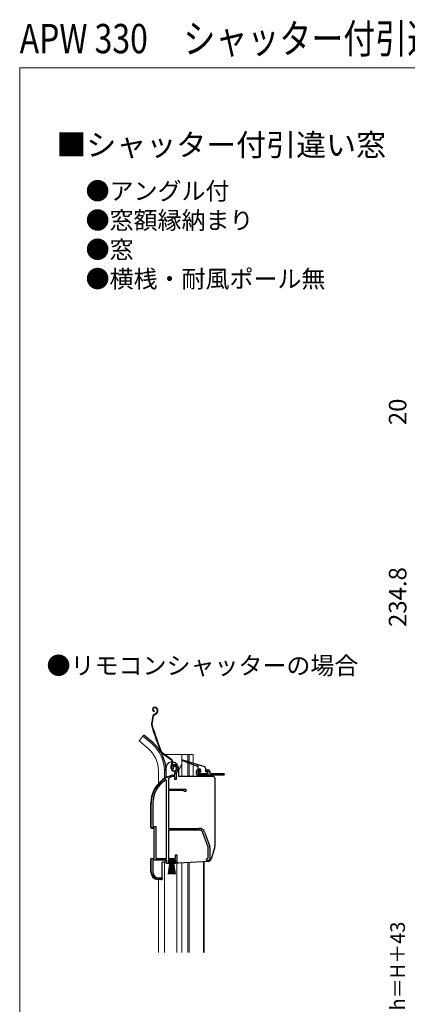
# Model space of a CAD drawing. Extents: x 0 to 1050, y 0 to 1563.
# Drawn here: x 0 to 265, y 891 to 1563 of the extents above; entities that cross this region are included whole.
import ezdxf

# ---------------------------------------------------------------- set-up
doc = ezdxf.new("R2010")
doc.units = 0
for name, color, linetype, lineweight in [('USER1', 3, 'CONTINUOUS', 13), ('YKK_11', 7, 'CONTINUOUS', 30), ('YKK_12', 2, 'CONTINUOUS', 13), ('YKK_13', 4, 'CONTINUOUS', 30), ('YKK_D', 6, 'CONTINUOUS', 13), ('YKK_ZWAK', 7, 'CONTINUOUS', 30)]:
    doc.layers.add(name, color=color, linetype=linetype, lineweight=lineweight)
doc.styles.get("Standard").update_dxf_attribs({"font": 'txt.shx', "bigfont": 'BIGFONT'})
doc.styles.add('text-b', font='txt.shx', dxfattribs={"bigfont": 'extfont2.shx'})

msp = doc.modelspace()

# ---------------------------------------------------------------- linework, layer by layer
at = {"layer": 'YKK_11', "linetype": 'ByBlock', "lineweight": -2, "ltscale": 0.5}
for p, q in [((104.52, 1051.21), (104.06, 1051.26)), ((104.81, 1051.5), (104.52, 1051.21)), ((104.85, 1051.87), (104.81, 1051.5)), ((100.3, 1043.87), (99.84, 1044.12)), ((100.3, 990.2), (100.3, 1043.87)), ((101.67, 1045.17), (101.5, 1044.9)), ((101.5, 1044.9), (101.5, 1037.7)), ((104.16, 1047.19), (104.24, 1047.2)), ((104.24, 1047.2), (105.8, 1047.2)), ((104.39, 1046.2), (104.3, 1046.18)), ((105.9, 1046.2), (104.39, 1046.2)), ((105.8, 1047.2), (105.8, 1048.53)), ((105.9, 1044.2), (105.9, 1046.2)), ((106.8, 1044.2), (105.9, 1044.2)), ((106.8, 1048.53), (106.8, 1044.2)), ((101.5, 1037.7), (113.5, 1037.7)), ((101.5, 1036.8), (101.5, 1010.9)), ((111.7, 1036.8), (101.5, 1036.8)), ((112.5, 1036), (111.7, 1036.8)), ((113.5, 1036), (112.5, 1036)), ((113.5, 1037.7), (113.5, 1036)), ((89.8, 1011.2), (89.8, 1028)), ((90.85, 1028), (90.85, 1012.25)), ((91.8, 1011.2), (89.8, 1011.2)), ((90.85, 1012.25), (92.85, 1012.25)), ((91.8, 990.2), (91.8, 1011.2)), ((92.85, 1012.25), (92.85, 990.2)), ((101.5, 1010.9), (122.5, 1010.9)), ((122.5, 1009.7), (101.5, 1009.7)), ((101.5, 1009.7), (101.5, 990.2)), ((126.26, 1008.27), (129.56, 999.2)), ((128.43, 998.79), (125.13, 1007.86)), ((128.6, 990.52), (128.6, 997.83)), ((129.8, 997.83), (129.8, 989.9)), ((89.8, 981.2), (89.8, 990.2)), ((89.8, 990.2), (91.8, 990.2)), ((100.3, 989.2), (90.85, 989.2)), ((90.85, 989.2), (90.85, 981.1)), ((92.85, 990.2), (100.3, 990.2)), ((100.3, 986.9), (100.3, 989.2)), ((106.3, 989.2), (101.3, 989.2)), ((101.3, 989.2), (101.3, 987.7)), ((101.5, 990.2), (106.4, 990.2)), ((105.75, 987.7), (106.3, 988.35)), ((107.3, 988.3), (106.13, 986.9)), ((106.3, 988.35), (106.3, 989.2)), ((106.4, 990.2), (106.4, 992.9)), ((106.4, 992.9), (107.3, 992.9)), ((107.3, 992.9), (107.3, 988.3)), ((127.3, 989.9), (128.11, 990.29)), ((128.11, 990.29), (128.6, 990.52)), ((128.8, 988.9), (128.3, 988.9)), ((102.3, 986.9), (100.3, 986.9)), ((101.3, 987.7), (102.3, 987.7)), ((102.3, 987.7), (102.3, 986.9)), ((105.3, 986.9), (105.3, 987.7)), ((105.3, 987.7), (105.75, 987.7)), ((106.13, 986.9), (105.3, 986.9)), ((97.2, 976.2), (94.8, 976.2)), ((94.85, 977.1), (97.2, 977.1)), ((97.2, 977.1), (97.2, 976.2))]:
    msp.add_line(p, q, dxfattribs=at)
at = {"layer": 'YKK_11', "ltscale": 0.5}
for p, q in [((120.7, 1048.2), (120.7, 1049.9)), ((121.7, 1050.9), (123.2, 1050.9)), ((123.2, 1049.9), (121.7, 1049.9)), ((121.7, 1049.9), (121.7, 1048.4)), ((123.2, 1050.9), (123.2, 1049.9)), ((127.2, 1049.9), (127.2, 1050.9)), ((127.2, 1050.9), (128.7, 1050.9)), ((128.7, 1049.9), (127.2, 1049.9)), ((128.7, 1048.4), (128.7, 1049.9)), ((129.7, 1049.9), (129.7, 1048.4)), ((121.7, 1048.4), (128.7, 1048.4)), ((139.8, 1047.2), (121.7, 1047.2)), ((129.7, 1048.4), (139.8, 1048.4))]:
    msp.add_line(p, q, dxfattribs=at)
at = {"layer": 'YKK_11', "linetype": 'ByBlock', "lineweight": -2, "ltscale": 0.5}
for centre, radius, start, end in [((105.7, 1052.4), 2, 90, 214.83576), ((105.7, 1052.4), 1, 89.99999, 211.6576), ((105.7, 1051.8), 2.6, 0.00001, 89.99999), ((105.7, 1051.8), 1.6, 0.00001, 89.99999), ((107.8, 1048.53), 2, 130.62933, 180.00002), ((105, 1051.8), 2.3, 310.62932, 0), ((107.8, 1048.53), 1, 130.62933, 180.00002), ((105, 1051.8), 3.3, 310.62932, 0.00001), ((109.8, 1028), 20, 106.38438, 180.00001), ((109.8, 1028), 18.95, 121.69984, 180.00001), ((109.8, 1028), 19, 106.81986, 115.32852), ((122.5, 1006.9), 4, 20.00002, 89.99999), ((122.5, 1006.9), 2.8, 20.00001, 89.99999), ((125.8, 997.83), 2.8, 359.99996, 19.99997), ((125.8, 997.83), 4, 0.00001, 20.00002), ((128.3, 989.9), 1, 180.00001, 269.99999), ((128.8, 989.9), 1, 270.00001, 359.99999), ((94.8, 981.2), 5, 180.00001, 269.99999), ((94.85, 981.1), 4, 180.00001, 269.99999)]:
    msp.add_arc(centre, radius, start, end, dxfattribs=at)
at = {"layer": 'YKK_11', "ltscale": 0.5}
for centre, start, end in [((121.7, 1049.9), 90, 180), ((128.7, 1049.9), 0, 90), ((121.7, 1048.2), 180, 270)]:
    msp.add_arc(centre, 1, start, end, dxfattribs=at)
at = {"layer": 'YKK_12'}
for p, q in [((84.14, 1073.73), (81.51, 1070.59)), ((87.73, 1065.37), (81.51, 1070.59)), ((90.37, 1068.51), (84.14, 1073.73)), ((97.26, 1061.2), (98.32, 1061.2)), ((98.83, 1061.2), (118.4, 1061.2)), ((110.6, 1061.2), (110.6, 1046.2)), ((114.7, 1061.2), (114.7, 1056.63)), ((114.7, 1055.72), (114.7, 1046.2)), ((115.7, 1061.2), (115.7, 1056.32)), ((115.7, 1055.34), (115.7, 1046.2)), ((118.4, 1061.2), (118.4, 1055.54)), ((94.7, 1050.2), (94.7, 1041.56)), ((98.8, 1050.2), (98.8, 1045.06)), ((110.6, 1054.44), (108.33, 1050.52)), ((118.4, 1054.38), (118.4, 1046.2)), ((125.4, 988.29), (125.4, 926.2)), ((126, 988.33), (126, 926.2)), ((98.8, 987.9), (98.8, 926.2)), ((107.2, 987.1), (107.2, 926.2)), ((110.6, 987.49), (110.6, 926.2)), ((114.7, 987.71), (114.7, 926.2)), ((115.7, 987.78), (115.7, 926.2)), ((94.7, 926.2), (94.7, 976))]:
    msp.add_line(p, q, dxfattribs=at)
for radius, end in [(20, 49.32605), (24.1, 49.44067)]:
    msp.add_arc((74.7, 1050.2), radius, 0, end, dxfattribs=at)
at = {"layer": 'YKK_13'}
for p, q in [((91.75, 1093.48), (91.56, 1093.42)), ((91.85, 1093.2), (91.66, 1093.13)), ((91.81, 1091.01), (91.75, 1090.72)), ((91.89, 1088.77), (92.43, 1088.96)), ((93.82, 1090.48), (93.57, 1089.97)), ((93.75, 1092.27), (93.9, 1091.86)), ((94.09, 1090.35), (93.84, 1089.84)), ((94.04, 1092.37), (94.18, 1091.95)), ((90.9, 1087.62), (89.93, 1082.35)), ((91.2, 1087.57), (90.23, 1082.3)), ((91.98, 1088.49), (92.52, 1088.67)), ((84.79, 1074.49), (84.14, 1073.73)), ((91.01, 1069.27), (84.79, 1074.49)), ((103.59, 1057.39), (97.01, 1062.15)), ((103.76, 1057.63), (97.18, 1062.39)), ((119.6, 1053.84), (110.89, 1057.22)), ((111.09, 1057.78), (119.96, 1054.99)), ((99.8, 1051.95), (99.8, 1045.66)), ((103.53, 1051.21), (103.29, 1051.9)), ((103.81, 1051.31), (103.57, 1051.99)), ((103.97, 1055.01), (103.7, 1054.64)), ((103.94, 1054.46), (104.21, 1054.84)), ((105.03, 1052.37), (104.75, 1052.27)), ((106.74, 1052.64), (106.9, 1052.17)), ((107.02, 1052.74), (107.18, 1052.27)), ((108.3, 1051.95), (108.3, 1046.2)), ((121.31, 1053.17), (119.97, 1053.69)), ((120.34, 1054.87), (126.2, 1053.02)), ((121.5, 1054.5), (121.5, 1051.9)), ((123.2, 1051.4), (122, 1051.4)), ((122.29, 1049.09), (122.89, 1048.49)), ((122.5, 1049.6), (123.2, 1049.6)), ((123.5, 1049.9), (123.5, 1051.1)), ((126.9, 1052.06), (126.9, 1049.9)), ((127.2, 1049.6), (127.9, 1049.6)), ((128.2, 1048.7), (128.2, 1049.3)), ((100.3, 1045.9), (100.84, 1045.9)), ((132.2, 1046.2), (108.3, 1046.2)), ((123.1, 1048.4), (127.9, 1048.4)), ((133.2, 1045.2), (133.2, 998.88)), ((89.5, 1011.48), (89.5, 1028)), ((89.97, 1010.98), (91.5, 1010.9)), ((91.5, 1010.9), (91.5, 990.5)), ((133.12, 998.33), (130.69, 989.92)), ((89.5, 981.02), (89.5, 989.92)), ((89.97, 990.42), (91.5, 990.5)), ((99.8, 989.2), (99.8, 988.4)), ((101.55, 988.35), (101.55, 989.2)), ((101.55, 989.2), (106.05, 989.2)), ((106.05, 988.35), (101.55, 988.35)), ((101.55, 979.7), (102.8, 988.35)), ((103, 988.35), (102, 979.7)), ((103.2, 988.35), (102.45, 979.7)), ((103.4, 988.35), (102.9, 979.7)), ((103.6, 988.35), (103.35, 979.7)), ((103.8, 988.35), (103.8, 979.7)), ((104.25, 979.7), (104, 988.35)), ((104.2, 988.35), (104.7, 979.7)), ((105.15, 979.7), (104.4, 988.35)), ((104.6, 988.35), (105.6, 979.7)), ((104.8, 988.35), (106.05, 979.7)), ((106.05, 989.2), (106.05, 988.35)), ((108.33, 987.4), (128.88, 988.48)), ((97.2, 976.4), (97.2, 987.9)), ((99.93, 987.9), (97.2, 987.9)), ((102.3, 987.4), (105.3, 987.4)), ((106.54, 987.4), (108.27, 987.4)), ((96.67, 975.9), (94.24, 976.03))]:
    msp.add_line(p, q, dxfattribs=at)
for centre, radius, start, end in [((92.02, 1092.09), 1.4, 109.1, 259.1), ((92.02, 1092.09), 1.1, 109.1, 259.1), ((92.34, 1091.78), 1.8, 19.1, 109.1), ((92.34, 1091.78), 1.5, 19.1, 109.1), ((91.77, 1090.85), 2, 289.1, 334.1), ((91.77, 1090.85), 2.3, 289.1, 334.1), ((92.2, 1091.27), 1.8, 334.1, 19.1), ((92.2, 1091.27), 2.1, 334.1, 19.1), ((92.15, 1091.4), 2.2, 334.1, 334.35341), ((91.41, 1082.08), 1.5, 169.58327, 196.2299), ((91.41, 1082.08), 1.2, 169.58327, 196.2299), ((92.38, 1087.35), 1.5, 109.1, 169.58327), ((92.38, 1087.35), 1.2, 109.1, 169.58327), ((282, 1137.56), 200, 196.2299, 201.95047), ((282, 1137.56), 199.7, 196.2299, 201.95047), ((74.7, 1050.2), 25.1, 0, 49.44067), ((93.7, 1070.7), 0.5, 130.90613, 180), ((97.89, 1063.36), 1.5, 201.95047, 234.1), ((97.89, 1063.36), 1.2, 201.95047, 234.1), ((104.05, 1051.95), 4.25, 87.17063, 180), ((102.59, 1056.01), 1.7, 324.1, 54.1), ((102.59, 1056.01), 2, 324.1, 54.1), ((104.05, 1051.95), 4.25, 0, 82.98278), ((111, 1057.5), 0.3, 72.4957, 248.78837), ((106.13, 1052.88), 3, 144.1, 199.1), ((106.13, 1052.88), 2.7, 144.1, 199.1), ((105.42, 1051.87), 2, 199.1, 289.1), ((105.42, 1051.87), 1.7, 199.1, 289.1), ((105.69, 1052.6), 1, 109.1, 199.1), ((105.69, 1052.6), 0.7, 109.1, 199.1), ((105.79, 1052.31), 1.3, 19.1, 109.1), ((105.79, 1052.31), 1, 19.1, 109.1), ((105.48, 1051.68), 1.5, 289.1, 19.1), ((105.48, 1051.68), 1.8, 289.1, 19.1), ((119.78, 1053.77), 0.2, 338.78837, 158.78837), ((120.15, 1054.93), 0.2, 162.4957, 342.4957), ((121.2, 1052.9), 0.3, 0, 68.78837), ((122, 1051.9), 0.5, 180, 270), ((122.5, 1049.3), 0.3, 90, 225), ((123.2, 1051.1), 0.3, 0, 90), ((123.5, 1049.6), 0.3, 180, 90), ((125.9, 1052.06), 1, 0, 72.4957), ((127.2, 1049.9), 0.3, 180, 270), ((127.9, 1049.3), 0.3, 0, 90), ((127.9, 1048.7), 0.3, 270, 0), ((109.8, 1027.99), 20.3, 119.09358, 180), ((100.3, 1045.4), 0.5, 90, 137.78495), ((123.1, 1048.7), 0.3, 225, 270), ((132.2, 1045.2), 1, 360, 90), ((90, 1011.48), 0.5, 180, 267.00001), ((131.2, 998.88), 2, 343.89961, 0), ((90, 989.92), 0.5, 93, 180), ((100.8, 988.4), 1, 180, 239.99995), ((128.77, 990.47), 2, 273, 343.89961), ((108.27, 988.4), 1, 270, 273), ((94.5, 981.02), 5, 180, 267), ((96.7, 976.4), 0.5, 267, 0)]:
    msp.add_arc(centre, radius, start, end, dxfattribs=at)
at = {"layer": 'YKK_ZWAK', "lineweight": 20}
for p, q in [((0, 1530), (0, 0)), ((1050, 1530), (0, 1530))]:
    msp.add_line(p, q, dxfattribs=at)

# ---------------------------------------------------------------- texts
at = {"layer": 'USER1', "width": 0.8}
for s, p in [('APW 330', (0, 1540.04)), ('シャッター付引違い窓', (111.77, 1540))]:
    msp.add_text(s, height=20, dxfattribs=at).set_placement(p)
at = {"layer": 'USER1'}
for s, height, p in [('■シャッター付引違い窓\u3000戸先錠仕様', 15, (25, 1470)), ('●アングル付', 12, (45, 1440)), ('●窓額縁納まり', 12, (45, 1420)), ('●窓', 12, (45, 1400)), ('●横桟・耐風ポール無', 12, (45, 1380)), ('●リモコンシャッターの場合', 12, (18.36, 1116.02))]:
    msp.add_text(s, height=height, dxfattribs=at).set_placement(p)
at = {"layer": 'YKK_D', "style": 'text-b'}
for s, height, p in [('20', 12, (264, 1286.14)), ('234.8', 12, (264, 1148.34)), ('シャッターh＝H＋43', 10, (262.98, 818.33))]:
    msp.add_text(s, height=height, rotation=90, dxfattribs=at).set_placement(p)

doc.saveas('drawing.dxf')
